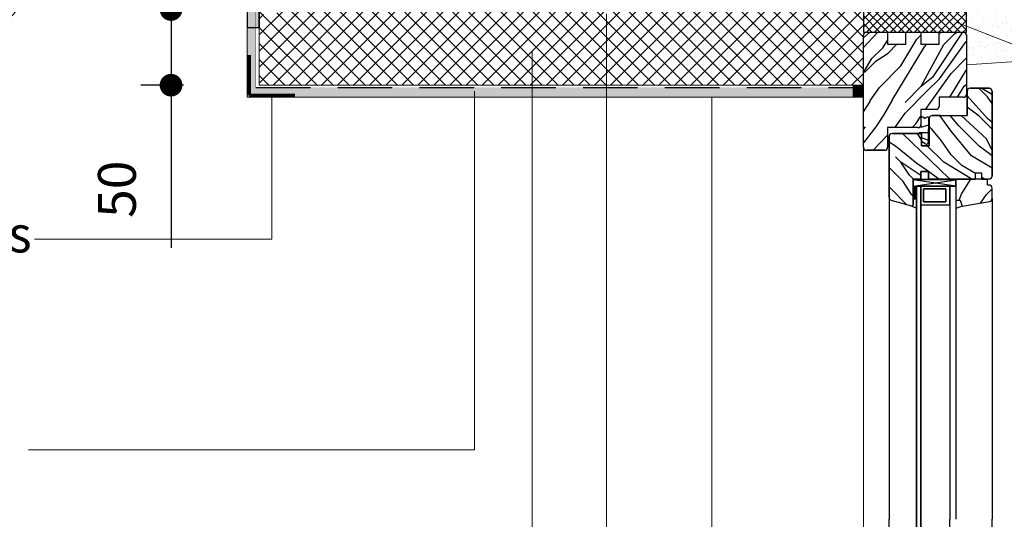
# Model space of a CAD drawing. Units: inches. Extents: x 17308 to 353958, y -5032 to 43577.
# Drawn here: x 169175 to 169825, y 16658 to 16988 of the extents above; entities that cross this region are included whole.
import ezdxf

# ---------------------------------------------------------------- set-up
doc = ezdxf.new("R2010")
doc.units = ezdxf.units.IN
doc.header["$LTSCALE"] = 48
doc.header["$MEASUREMENT"] = 0
doc.linetypes.add('HIDDEN', pattern=[0.375, 0.25, -0.125])
doc.layers.add('logs', color=251, linetype='Continuous', lineweight=9)
doc.layers.add('paliigl', color=7, linetype='Continuous', lineweight=9)
doc.layers.add('P_LAYOUT', color=7, linetype='Continuous')
doc.layers.add('P_OBJECTS', color=7, linetype='Continuous')
doc.styles.add('P_LAYOUT', font='ARIAL.TTF')
doc.dimstyles.new('mans1', dxfattribs={"dimtxt": 25, "dimasz": 15, "dimexe": 20, "dimexo": 50, "dimgap": 20, "dimtad": 1, "dimtxsty": 'Standard', "dimblk": 'DOT', "dimcen": 2.5, "dimadec": 0, "dimazin": 0, "dimtfac": 1, "dimtmove": 0, "dimatfit": 3, "dimldrblk": 'DOT', "dimfxl": 0, "dimarcsym": 0})
pattern_1 = [(37.5, (25891.5264, 16110.4997), (-0.125986716, 3.85364754), [0, -3.04, 0, -3.4, 0, -3.25]), (7.5, (25891.5264, 16110.4997), (3.53955341, 5.64429213), [0, -1.64, 0, -2.74, 0, -1.05]), (327.5, (25889.0664, 16110.4997), (6.22828372, 0.01131811), [0, -1, 0, -3.6, 0, -4.7]), (317.5, (25889.0664, 16110.4997), (6.0122532, 1.75535113), [0, -0.5, 0, -2.36, 0, -2.7])]
pattern_2 = [(45, (172120.64, 14366.18), (70.7107, -70.7107), [20, -80]), (36.0274, (172083.1667, 14405.073), (494.974581, 353.5535606), [19.2354, -1904.3029]), (39.2895, (172086.702, 14400.123), (707.10577, 565.686462), [20.0998, -984.8876]), (60.4221, (172107.9154, 14378.91), (565.6862862, 989.9485644), [30.0832, -2978.2377]), (51.3401, (172132.664, 14356.99), (70.710845, 70.710556), [18.1108, -887.4276]), (59.9314, (172094.4804, 14399.416), (212.132149, 353.553275), [15.5242, -1536.8932]), (56.3099, (172110.744, 14333.655), (70.71072, 70.71067), [40.7922, -469.1097]), (39.2895, (172076.803, 14411.437), (707.10577, 565.686462), [10.05, -994.9375]), (45, (172105.79, 14381.03), (70.7107, -70.7107), [10, -90]), (45, (172100.14, 14358.4), (70.7107, -70.7107), [30, -70]), (33.6901, (172124.886, 14361.94), (353.55319, 212.1322), [10.198, -499.704]), (42.2737, (172091.652, 14381.0314), (1484.92398, 1343.503187), [21.0238, -2081.3558]), (52.5946, (172093.066, 14386.688), (494.975183, 636.395646), [15.1327, -1498.1417]), (45, (172062.66, 14410.02), (70.7107, -70.7107), [20, -80]), (46.1691, (172052.054, 14406.4872), (70.7107454, 70.7106368), [49.0102, -4852.01]), (45, (172105.09, 14353.45), (70.7107, -70.7107), [10, -90]), (45, (172117.81, 14354.87), (70.7107, -70.7107), [10, -90]), (45, (172092.36, 14316.68), (70.7107, -70.7107), [15, -85]), (54.4623, (172114.986, 14332.241), (70.71071, 70.710656), [30.4138, -577.8624]), (45, (172092.36, 14309.61), (70.7107, -70.7107), [20, -80]), (45, (172020.94, 14365.48), (70.7107, -70.7107), [11, -89]), (45, (172060.54, 14398), (70.7107, -70.7107), [10, -90]), (45, (172026.6, 14359.82), (70.7107, -70.7107), [21, -79]), (39.5597, (172066.903, 14391.638), (777.817069, 636.396451), [21.095, -2088.4072]), (45, (172073.27, 14386.69), (70.7107, -70.7107), [19, -81]), (45, (172037.91, 14348.5), (70.7107, -70.7107), [11, -89]), (46.1691, (172057.7108, 14345.676), (70.7107454, 70.7106368), [49.0102, -4852.01]), (45, (172070.44, 14345.68), (70.7107, -70.7107), [10, -90]), (45, (172065.49, 14336.48), (70.7107, -70.7107), [10, -90]), (45, (172093.77, 14364.77), (70.7107, -70.7107), [20, -80]), (45, (172081.05, 14349.21), (70.7107, -70.7107), [10, -90]), (45, (172075.39, 14326.58), (70.7107, -70.7107), [20, -80]), (25.3462, (172064.782, 14375.3745), (1060.659806, 494.975148), [14.866, -1471.7406]), (33.6901, (172072.56, 14343.555), (353.55319, 212.1322), [10.198, -499.704]), (33.6901, (172097.309, 14375.375), (353.55319, 212.1322), [10.198, -499.704]), (39.2895, (172102.966, 14327.291), (707.10577, 565.686462), [10.05, -994.9375]), (55.3048, (172085.995, 14300.421), (353.553764, 494.97437), [11.1803, -1106.8535]), (56.3099, (172028.72, 14373.253), (70.71072, 70.71067), [10.198, -499.704]), (315, (172034.38, 14381.74), (-70.7107, -70.7107), [0, -100]), (58.3924, (172059.125, 14327.2913), (919.240986, 1484.922102), [21.587, -2137.1154]), (33.6901, (172112.158, 14360.525), (353.55319, 212.1322), [10.198, -499.704]), (34.6952, (172067.61, 14405.073), (424.263774, 282.842977), [11.1803, -1106.8535]), (56.3099, (172077.51, 14352.747), (70.71072, 70.71067), [10.198, -499.704]), (56.3099, (172088.116, 14356.283), (70.71072, 70.71067), [10.198, -499.704]), (63.4349, (172052.054, 14334.362), (70.71075, 70.71058), [12.649, -303.5786]), (59.0362, (172083.874, 14318.1), (70.71074, 70.71056), [41.231, -371.0794]), (61.6992, (172102.966, 14327.291), (353.55383, 636.395657), [31.321, -1012.7095]), (45, (172106.5, 14323.76), (70.7107, -70.7107), [12, -88]), (59.0362, (172041.447, 14374.667), (70.71074, 70.71056), [41.231, -371.0794]), (59.0362, (172039.326, 14362.647), (70.71074, 70.71056), [41.231, -371.0794]), (59.0362, (172045.69, 14356.283), (70.71074, 70.71056), [41.231, -371.0794]), (55.3048, (172069.0245, 14317.392), (353.553764, 494.97437), [11.1803, -1106.8535]), (59.0362, (172089.53, 14340.726), (70.71074, 70.71056), [20.6155, -391.695]), (55.3048, (172046.397, 14340.019), (353.553764, 494.97437), [11.1803, -1106.8535]), (47.3859, (172078.217, 14381.7385), (70.710761, 70.7105876), [24.0208, -2378.0615]), (55.3048, (172083.167, 14361.232), (353.553764, 494.97437), [11.1803, -1106.8535]), (32.4712, (172089.531, 14370.425), (353.553375, 212.132117), [9.2195, -912.735]), (55.4374, (172042.8616, 14343.5547), (636.397117, 919.2377567), [38.6394, -3825.2955]), (53.1301, (172064.782, 14375.375), (70.710623, 70.710657), [14.142, -692.9646]), (40.2364, (172052.761, 14349.2116), (848.52753, 707.107382), [24.0832, -1180.0762]), (45, (172071.15, 14364.77), (70.7107, -70.7107), [31, -69]), (60.2551, (172078.217, 14308.199), (212.132133, 353.553252), [11.4018, -1128.7736]), (54.4623, (172034.376, 14381.738), (70.71071, 70.71066), [30.4138, -577.8624]), (64.9831, (172034.376, 14352.04), (141.421396, 282.842656), [11.7047, -1158.7652]), (45, (172133.37, 14367.6), (70.7107, -70.7107), [5, -95]), (45, (172102.26, 14398.71), (70.7107, -70.7107), [10, -90]), (33.6901, (172076.803, 14424.165), (353.55319, 212.1322), [10.198, -499.704]), (45, (172084.58, 14417.8), (70.7107, -70.7107), [18, -82]), (61.6992, (172121.35, 14379.617), (353.55383, 636.395657), [10.4403, -1033.59]), (56.9793, (172107.2083, 14395.1735), (1060.5825246, 1626.423189), [18.4007, -3355.0644]), (315, (172076.8, 14424.16), (-70.7107, -70.7107), [0, -100]), (45, (172085.29, 14429.82), (70.7107, -70.7107), [9, -91]), (45, (172098.72, 14416.39), (70.7107, -70.7107), [9, -91]), (45, (172102.26, 14412.85), (70.7107, -70.7107), [9, -91]), (68.9624, (172126.3, 14388.81), (282.843658, 707.10584), [9.849, -975.0362]), (56.4837, (172134.7855, 14380.3243), (282.8317179, 424.275061), [9.1838, -6521.5525]), (63.4349, (172109.33, 14405.78), (70.71075, 70.71058), [9.4868, -306.7408]), (57.5288, (172143.978, 14371.132), (282.842763, 424.264063), [9.2195, -912.735])]
pattern_3 = [(37.5, (0, 0), (-0.3149668, 9.63411885), [0, -7.6, 0, -8.5, 0, -8.125]), (7.5, (0, 0), (8.8488835, 14.1107303), [0, -4.1, 0, -6.85, 0, -2.625]), (327.5, (-6.15, 0), (15.5707093, 0.02829527), [0, -2.5, 0, -9, 0, -11.75]), (317.5, (-6.15, 0), (15.030633, 4.3883778), [0, -1.25, 0, -5.9, 0, -6.75])]

# ---------------------------------------------------------------- blocks, each defined once
blk = doc.blocks.new('_Dot')
at = {"color": 0, "linetype": 'ByBlock', "lineweight": -2}
blk.add_line((-0.5, 0), (-1, 0), dxfattribs=at)
at = {"color": 0, "linetype": 'ByBlock', "const_width": 0.5}
blk.add_lwpolyline([(-0.25, 0, 1), (0.25, 0, 1)], format="xyb", close=True, dxfattribs=at)
blk = doc.blocks.new('*D551')
at = {"layer": 'Defpoints', "color": 0}
for p in [(169332.72, 16994.56), (169274.46, 16944.56), (169332.72, 16944.56)]:
    blk.add_point(p, dxfattribs=at)
at = {"layer": 'paliigl', "color": 0, "lineweight": -2}
for p, q in [((169274.46, 17009.56), (169274.46, 17024.56)), ((169282.72, 16994.56), (169254.46, 16994.56)), ((169274.46, 16994.56), (169274.46, 16944.56)), ((169282.72, 16944.56), (169254.46, 16944.56)), ((169274.46, 16929.56), (169274.46, 16837.06))]:
    blk.add_line(p, q, dxfattribs=at)
at = {"layer": 'paliigl', "color": 0, "lineweight": -2, "xscale": 15, "yscale": 15, "zscale": 15}
for p, rotation in [((169274.46, 16994.56), 270), ((169274.46, 16944.56), 90)]:
    blk.add_blockref('_Dot', p, dxfattribs=dict(at, rotation=rotation))
at = {"layer": 'paliigl', "color": 0, "insert": (169241.96, 16875.81), "char_height": 25, "attachment_point": 5, "rotation": 90}
blk.add_mtext('50', dxfattribs=at)

msp = doc.modelspace()

# ---------------------------------------------------------------- hatches: boundary and pattern name
at = {"layer": 'P_LAYOUT', "lineweight": -3}
h = msp.add_hatch(dxfattribs=at)
h.set_pattern_fill('ANSI37', color=256, scale=30, style=0)
h.set_pattern_definition([(135, (170825.1993, 15923.3777), (2.65165, 2.65165), []), (45, (170825.1993, 15923.3777), (2.65165, -2.65165), [])])
h.paths.add_polyline_path([(169799.527, 16994.561), (169799.527, 16979.561), (169731.527, 16979.561), (169731.527, 16994.561)])
h = msp.add_hatch(dxfattribs=at)
h.set_pattern_fill('WOOD_01', color=256, scale=100, angle=135, style=0, pattern_type=2)
h.set_pattern_definition(pattern_2)
h.paths.add_polyline_path([(169769.527, 16928.561), (169769.527, 16918.561, -0.4142136), (169767.527, 16916.561), (169747.527, 16916.561), (169747.527, 16903.561, -0.4142136), (169745.527, 16901.561), (169733.527, 16901.561, -0.4142136), (169731.527, 16903.561), (169731.527, 16977.561, -0.4142136), (169733.527, 16979.561), (169747.527, 16979.561), (169747.527, 16971.561), (169759.527, 16971.561), (169759.527, 16979.561), (169769.527, 16979.561), (169769.527, 16971.561), (169781.527, 16971.561), (169781.527, 16979.561), (169797.527, 16979.561, -0.198723), (169798.941, 16978.975, -0.1989124), (169799.527, 16977.561), (169799.527, 16938.561, -0.4142136), (169797.527, 16936.561), (169781.527, 16936.561), (169781.527, 16930.561, -0.4142136), (169779.527, 16928.561)])
h = msp.add_hatch(dxfattribs=at)
h.set_pattern_fill('WOOD_01', color=256, scale=100, angle=45, style=0, pattern_type=2)
h.set_pattern_definition([(135, (172020.23, 14476.49), (70.7107, 70.7107), [20, -80]), (126.0274, (171981.3433, 14439.014), (-353.5535606, 494.974581), [19.2354, -1904.3029]), (129.2895, (171986.293, 14442.55), (-565.686462, 707.10577), [20.0998, -984.8876]), (150.4221, (172007.5062, 14463.763), (-989.9485644, 565.6862862), [30.0832, -2978.2377]), (141.3401, (172029.427, 14488.512), (-70.710556, 70.710845), [18.1108, -887.4276]), (149.9314, (171987, 14450.328), (-353.553275, 212.132149), [15.5242, -1536.8932]), (146.3099, (172052.761, 14466.591), (-70.71067, 70.71072), [40.7922, -469.1097]), (129.2895, (171974.979, 14432.65), (-565.686462, 707.10577), [10.05, -994.9375]), (135, (172005.38, 14461.64), (70.7107, 70.7107), [10, -90]), (135, (172028.01, 14455.98), (70.7107, 70.7107), [30, -70]), (123.6901, (172024.477, 14480.733), (-212.1322, 353.55319), [10.198, -499.704]), (132.2737, (172005.385, 14447.4994), (-1343.503187, 1484.92398), [21.0238, -2081.3558]), (142.5946, (171999.728, 14448.9136), (-636.395646, 494.975183), [15.1327, -1498.1417]), (135, (171976.39, 14418.51), (70.7107, 70.7107), [20, -80]), (136.1691, (171979.929, 14407.9014), (-70.7106368, 70.7107454), [49.0102, -4852.01]), (135, (172032.96, 14460.93), (70.7107, 70.7107), [10, -90]), (135, (172031.55, 14473.66), (70.7107, 70.7107), [10, -90]), (135, (172069.73, 14448.21), (70.7107, 70.7107), [15, -85]), (144.4623, (172054.175, 14470.834), (-70.71066, 70.71071), [30.4138, -577.8624]), (135, (172076.8, 14448.21), (70.7107, 70.7107), [20, -80]), (135, (172020.94, 14376.79), (70.7107, 70.7107), [11, -89]), (135, (171988.41, 14416.39), (70.7107, 70.7107), [10, -90]), (135, (172026.6, 14382.45), (70.7107, 70.7107), [21, -79]), (129.5597, (171994.7783, 14422.7507), (-636.396451, 777.817069), [21.095, -2088.4072]), (135, (171999.73, 14429.11), (70.7107, 70.7107), [19, -81]), (135, (172037.91, 14393.76), (70.7107, 70.7107), [11, -89]), (136.1691, (172040.7403, 14413.5583), (-70.7106368, 70.7107454), [49.0102, -4852.01]), (135, (172040.74, 14426.29), (70.7107, 70.7107), [10, -90]), (135, (172049.93, 14421.34), (70.7107, 70.7107), [10, -90]), (135, (172021.65, 14449.62), (70.7107, 70.7107), [20, -80]), (135, (172037.2, 14436.89), (70.7107, 70.7107), [10, -90]), (135, (172059.83, 14431.24), (70.7107, 70.7107), [20, -80]), (115.3462, (172011.042, 14420.6294), (-494.975148, 1060.659806), [14.866, -1471.7406]), (123.6901, (172042.862, 14428.408), (-212.1322, 353.55319), [10.198, -499.704]), (123.6901, (172011.042, 14453.156), (-212.1322, 353.55319), [10.198, -499.704]), (129.2895, (172059.125, 14458.813), (-565.686462, 707.10577), [10.05, -994.9375]), (145.3048, (172085.995, 14441.843), (-494.97437, 353.553764), [11.1803, -1106.8535]), (146.3099, (172013.163, 14384.567), (-70.71067, 70.71072), [10.198, -499.704]), (45, (172004.68, 14390.22), (70.7107, -70.7107), [0, -100]), (148.3924, (172059.125, 14414.9725), (-1484.922102, 919.240986), [21.587, -2137.1154]), (123.6901, (172025.891, 14468.006), (-212.1322, 353.55319), [10.198, -499.704]), (124.6952, (171981.343, 14423.458), (-282.842977, 424.263774), [11.1803, -1106.8535]), (146.3099, (172033.67, 14433.357), (-70.71067, 70.71072), [10.198, -499.704]), (146.3099, (172030.134, 14443.964), (-70.71067, 70.71072), [10.198, -499.704]), (153.4349, (172052.054, 14407.9), (-70.71058, 70.71075), [12.649, -303.5786]), (149.0362, (172068.317, 14439.721), (-70.71056, 70.71074), [41.231, -371.0794]), (151.6992, (172059.125, 14458.813), (-636.395657, 353.55383), [31.321, -1012.7095]), (135, (172062.66, 14462.35), (70.7107, 70.7107), [12, -88]), (149.0362, (172011.75, 14397.295), (-70.71056, 70.71074), [41.231, -371.0794]), (149.0362, (172023.77, 14395.174), (-70.71056, 70.71074), [41.231, -371.0794]), (149.0362, (172030.134, 14401.537), (-70.71056, 70.71074), [41.231, -371.0794]), (145.3048, (172069.0245, 14424.872), (-494.97437, 353.553764), [11.1803, -1106.8535]), (149.0362, (172045.69, 14445.378), (-70.71056, 70.71074), [20.6155, -391.695]), (145.3048, (172046.397, 14402.245), (-494.97437, 353.553764), [11.1803, -1106.8535]), (137.3859, (172004.678, 14434.0644), (-70.7105876, 70.710761), [24.0208, -2378.0615]), (145.3048, (172025.184, 14439.014), (-494.97437, 353.553764), [11.1803, -1106.8535]), (122.4712, (172015.992, 14445.378), (-212.132117, 353.553375), [9.2195, -912.735]), (145.4374, (172042.8616, 14398.709), (-919.2377567, 636.397117), [38.6394, -3825.2955]), (143.1301, (172011.042, 14420.63), (-70.71066, 70.71062), [14.142, -692.9646]), (130.2364, (172037.205, 14408.6086), (-707.107382, 848.52753), [24.0832, -1180.0762]), (135, (172021.65, 14426.99), (70.7107, 70.7107), [31, -69]), (150.2551, (172078.217, 14434.064), (-353.553252, 212.132133), [11.4018, -1128.7736]), (144.4623, (172004.678, 14390.224), (-70.71066, 70.71071), [30.4138, -577.8624]), (154.9831, (172034.376, 14390.224), (-282.842656, 141.421396), [11.7047, -1158.7652]), (135, (172018.82, 14489.22), (70.7107, 70.7107), [5, -95]), (135, (171987.71, 14458.11), (70.7107, 70.7107), [10, -90]), (123.6901, (171962.251, 14432.65), (-212.1322, 353.55319), [10.198, -499.704]), (135, (171968.62, 14440.43), (70.7107, 70.7107), [18, -82]), (151.6992, (172006.799, 14477.198), (-636.395657, 353.55383), [10.4403, -1033.59]), (146.9793, (171991.2428, 14463.0558), (-1626.423189, 1060.5825246), [18.4007, -3355.0644]), (45, (171962.25, 14432.65), (70.7107, -70.7107), [0, -100]), (135, (171956.59, 14441.14), (70.7107, 70.7107), [9, -91]), (135, (171970.03, 14454.57), (70.7107, 70.7107), [9, -91]), (135, (171973.57, 14458.11), (70.7107, 70.7107), [9, -91]), (158.9624, (171997.607, 14482.148), (-707.10584, 282.843658), [9.849, -975.0362]), (146.4837, (172006.092, 14490.633), (-424.275061, 282.8317179), [9.1838, -6521.5525]), (153.4349, (171980.636, 14465.177), (-70.71058, 70.71075), [9.4868, -306.7408]), (147.5288, (172015.284, 14499.825), (-424.264063, 282.842763), [9.2195, -912.735])])
h.paths.add_polyline_path([(169800.027, 16924.561), (169800.027, 16940.561, -0.4142136), (169802.027, 16942.561), (169814.527, 16942.561, -0.4142136), (169816.527, 16940.561), (169816.527, 16884.561, -0.4142136), (169814.527, 16882.561), (169813.527, 16882.561), (169809.527, 16882.561), (169809.527, 16886.561), (169805.527, 16886.561), (169805.527, 16882.561), (169792.527, 16882.561), (169774.527, 16882.561), (169774.527, 16887.561), (169769.527, 16887.561), (169769.527, 16882.561), (169764.527, 16882.561), (169764.527, 16865.561), (169763.423, 16864.714), (169749.971, 16868.461, -0.333931), (169748.527, 16870.383), (169748.527, 16910.561, -0.4142136), (169750.527, 16912.561), (169770.027, 16912.561), (169770.027, 16904.561), (169775.027, 16904.561), (169775.027, 16922.561, -0.4142136), (169777.027, 16924.561)])
h = msp.add_hatch(dxfattribs=at)
h.set_pattern_fill('WOOD_01', color=256, scale=100, angle=135, style=0, pattern_type=2)
h.set_pattern_definition(pattern_2)
h.paths.add_polyline_path([(169795.527, 16868.561), (169792.527, 16868.561), (169792.527, 16882.561), (169813.527, 16882.561), (169813.527, 16878.561), (169814.527, 16878.561, -0.4142136), (169816.527, 16876.561), (169816.527, 16869.753, -0.3625822), (169814.884, 16867.785), (169796.834, 16864.556)])
at = {"layer": 'paliigl'}
h = msp.add_hatch(dxfattribs=at)
h.set_pattern_fill('AR-SAND', color=256, scale=2, style=0)
h.set_pattern_definition(pattern_1)
h.paths.add_polyline_path([(169332.723, 17285.312), (169324.723, 17285.321), (169324.723, 16982.62), (169332.723, 16982.62)])
edge = h.paths.add_edge_path()
edge.add_arc((169291.562, 17565.838), 41.096, 323.794533, 335.616364)
edge.add_arc((169253.745, 17576.617), 80.2, 339.759835, 349.984833)
edge.add_line((169332.723, 17562.669), (169332.723, 17859.192))
edge.add_line((169332.723, 17859.192), (169324.723, 17859.192))
edge.add_line((169324.723, 17859.192), (169324.723, 17541.563))
edge = h.paths.add_edge_path()
edge.add_arc((169364.985, 4315.32), 13209.42, 90.1399377, 90.1746378)
edge.add_line((169324.723, 17524.678), (169324.723, 17514.561))
edge.add_line((169324.723, 17514.561), (169332.723, 17514.561))
edge.add_line((169332.723, 17514.561), (169332.723, 17524.7))
h = msp.add_hatch(dxfattribs=at)
h.set_pattern_fill('ANSI37', color=256, scale=60, style=0)
h.set_pattern_definition([(45, (25891.526, 16110.5), (-5.30330086, 5.30330086), []), (135, (25891.526, 16110.5), (-5.30330086, -5.30330086), [])])
h.paths.add_polyline_path([(169731.527, 16977.561, -0.4142136), (169733.527, 16979.561), (169731.527, 16979.561), (169731.527, 16994.561), (169699.524, 16994.561), (169430.358, 16994.561), (169430.358, 16993.457), (169346.086, 16993.457), (169340.905, 16989.779, -0.6109925), (169334.991, 16993.701), (169334.991, 16994.561), (169332.723, 16994.561), (169332.723, 16982.62), (169332.723, 16944.561), (169731.527, 16944.561)])
h = msp.add_hatch(dxfattribs=at)
h.set_pattern_fill('AR-SAND', color=256, scale=5, style=0)
h.set_pattern_definition(pattern_3)
h.paths.add_polyline_path([(170033.7, 16994.561), (169799.527, 16994.561), (169799.527, 16983.659), (169855.233, 16961.668), (170033.7, 16973.224)])
h = msp.add_hatch(dxfattribs=at)
h.set_pattern_fill('AR-SAND', color=256, scale=2, style=0)
h.set_pattern_definition(pattern_1)
h.paths.add_polyline_path([(169724.852, 16943.108), (169561.909, 16943.108), (169561.909, 16936.561), (169724.852, 16936.561)])
h.paths.add_polyline_path([(169561.909, 16943.108), (169512.923, 16943.108), (169512.923, 16936.561), (169561.909, 16936.561)])
h.paths.add_polyline_path([(169512.923, 16943.108), (169388.222, 16943.108), (169388.222, 16936.561), (169512.923, 16936.561)])
h.paths.add_polyline_path([(169388.222, 16943.108), (169330.5, 16943.108), (169330.5, 16982.62), (169324.723, 16982.62), (169324.723, 16936.561), (169388.222, 16936.561)])
h = msp.add_hatch(dxfattribs=at)
h.set_pattern_fill('AR-SAND', color=256, scale=5, style=0)
h.set_pattern_definition(pattern_3)
h.paths.add_polyline_path([(169799.527, 16983.659), (169799.527, 16979.561), (169797.527, 16979.561, -0.1989124), (169798.941, 16978.975, -0.2073654), (169799.527, 16977.495), (169799.527, 16958.061), (169855.233, 16961.668)])
msp.add_hatch(color=256, dxfattribs=at).paths.add_polyline_path([(169731.527, 16936.561), (169724.852, 16936.561), (169724.852, 16944.561), (169731.527, 16944.561)])

# ---------------------------------------------------------------- linework, layer by layer
msp.add_circle((169120.574, 17036.169), 67.015)
at = {"layer": 'logs', "ltscale": 50}
for p, q in [((169731.557, 16657.754), (169731.527, 16904.561)), ((169731.551, 16721.84), (169731.527, 16904.561)), ((169731.557, 16657.754), (169731.527, 16284.561))]:
    msp.add_line(p, q, dxfattribs=at)
at = {"layer": 'P_LAYOUT', "lineweight": -3}
for p, q in [((169731.527, 16903.561), (169731.527, 16977.561)), ((169733.527, 16979.561), (169747.527, 16979.561)), ((169733.527, 16979.561), (169747.527, 16979.561)), ((169733.527, 16979.561), (169747.527, 16979.561)), ((169733.527, 16979.561), (169747.527, 16979.561)), ((169747.527, 16979.561), (169747.527, 16971.561)), ((169747.527, 16979.561), (169747.527, 16971.561)), ((169759.527, 16971.561), (169759.527, 16979.561)), ((169759.527, 16971.561), (169759.527, 16979.561)), ((169759.527, 16979.561), (169769.527, 16979.561)), ((169759.527, 16979.561), (169769.527, 16979.561)), ((169769.527, 16979.561), (169769.527, 16971.561)), ((169769.527, 16979.561), (169769.527, 16971.561)), ((169781.527, 16971.561), (169781.527, 16979.561)), ((169781.527, 16971.561), (169781.527, 16979.561)), ((169781.527, 16979.561), (169797.527, 16979.561)), ((169781.527, 16979.561), (169797.527, 16979.561)), ((169799.527, 16977.561), (169799.527, 16938.561)), ((169799.527, 16977.561), (169799.527, 16938.561)), ((169747.527, 16971.561), (169759.527, 16971.561)), ((169747.527, 16971.561), (169759.527, 16971.561)), ((169769.527, 16971.561), (169781.527, 16971.561)), ((169769.527, 16971.561), (169781.527, 16971.561)), ((169814.527, 16942.561), (169802.027, 16942.561)), ((169802.027, 16942.561), (169814.527, 16942.561)), ((169781.527, 16936.561), (169781.527, 16930.561)), ((169781.527, 16936.561), (169781.527, 16930.561)), ((169797.527, 16936.561), (169781.527, 16936.561)), ((169797.527, 16936.561), (169781.527, 16936.561)), ((169800.027, 16940.561), (169800.027, 16924.561)), ((169800.027, 16924.561), (169800.027, 16940.561)), ((169816.527, 16884.561), (169816.527, 16940.561)), ((169816.527, 16940.561), (169816.527, 16884.561)), ((169769.527, 16928.561), (169769.527, 16918.561)), ((169769.527, 16928.561), (169769.527, 16918.561)), ((169779.527, 16928.561), (169769.527, 16928.561)), ((169779.527, 16928.561), (169769.527, 16928.561)), ((169769.763, 16916.791), (169769.763, 16923.066)), ((169771.903, 16922.423), (169771.903, 16922.423)), ((169774.474, 16923.437), (169774.352, 16907.489)), ((169775.027, 16904.561), (169775.027, 16922.561)), ((169782.727, 16924.561), (169777.027, 16924.561)), ((169777.027, 16924.561), (169800.027, 16924.561)), ((169767.527, 16916.561), (169747.527, 16916.561)), ((169767.527, 16916.561), (169747.527, 16916.561)), ((169747.527, 16916.561), (169747.527, 16903.561)), ((169747.527, 16916.561), (169747.527, 16903.561)), ((169774.352, 16918.243), (169769.594, 16916.621)), ((169748.527, 16910.561), (169748.527, 16870.383)), ((169748.527, 16870.383), (169748.527, 16910.561)), ((169770.027, 16912.561), (169750.527, 16912.561)), ((169750.527, 16912.561), (169770.027, 16912.561)), ((169774.352, 16912.988), (169768.478, 16912.988)), ((169770.027, 16904.561), (169770.027, 16912.561)), ((169770.027, 16912.561), (169770.027, 16904.561)), ((169774.168, 16908.222), (169770.13, 16909.872)), ((169775.027, 16912.561), (169775.027, 16904.561)), ((169775.027, 16904.561), (169770.027, 16904.561)), ((169770.027, 16904.561), (169775.027, 16904.561)), ((169772.21, 16906.083), (169771.138, 16906.794)), ((169733.527, 16901.561), (169745.527, 16901.561)), ((169745.527, 16901.561), (169733.527, 16901.561)), ((169769.527, 16882.561), (169764.527, 16882.561)), ((169764.527, 16882.561), (169769.527, 16882.561)), ((169764.527, 16882.561), (169764.527, 16865.561)), ((169764.527, 16865.561), (169764.527, 16882.561)), ((169769.527, 16887.561), (169769.527, 16882.561)), ((169774.527, 16887.561), (169769.527, 16887.561)), ((169769.527, 16882.561), (169769.527, 16887.561)), ((169769.527, 16887.561), (169774.527, 16887.561)), ((169769.527, 16882.561), (169774.527, 16882.561)), ((169774.527, 16882.561), (169774.527, 16887.561)), ((169774.527, 16887.561), (169774.527, 16882.561)), ((169792.527, 16882.561), (169774.527, 16882.561)), ((169774.527, 16882.561), (169805.527, 16882.561)), ((169813.527, 16882.561), (169792.527, 16882.561)), ((169813.527, 16882.561), (169792.527, 16882.561)), ((169792.527, 16882.561), (169792.527, 16868.561)), ((169792.527, 16882.561), (169792.527, 16868.561)), ((169805.527, 16886.561), (169809.527, 16886.561)), ((169805.527, 16886.561), (169809.527, 16886.561)), ((169805.527, 16882.561), (169805.527, 16886.561)), ((169805.527, 16882.561), (169805.527, 16886.561)), ((169809.527, 16886.561), (169809.527, 16882.561)), ((169809.527, 16886.561), (169809.527, 16882.561)), ((169809.527, 16882.561), (169813.527, 16882.561)), ((169814.527, 16882.561), (169813.527, 16882.561)), ((169814.527, 16882.561), (169813.527, 16882.561)), ((169813.527, 16878.731), (169813.527, 16882.561)), ((169813.527, 16878.561), (169813.527, 16882.561)), ((169792.527, 16881.936), (169764.527, 16881.936)), ((169792.527, 16877.936), (169764.527, 16881.936)), ((169764.527, 16877.936), (169792.527, 16881.936)), ((169764.527, 16881.936), (169764.527, 16877.936)), ((169764.527, 16877.936), (169792.527, 16877.936)), ((169766.527, 16877.561), (169764.527, 16877.561)), ((169765.034, 16876.217), (169766.416, 16877.252)), ((169766.244, 16875.526), (169765.034, 16876.217)), ((169766.527, 16657.754), (169766.527, 16877.936)), ((169766.527, 16877.936), (169766.527, 16657.754)), ((169792.527, 16877.936), (169766.527, 16877.936)), ((169766.527, 16877.936), (169769.416, 16877.936)), ((169766.527, 16869.561), (169766.527, 16877.561)), ((169769.416, 16657.754), (169769.416, 16877.994)), ((169769.416, 16877.936), (169769.416, 16657.754)), ((169769.416, 16877.936), (169769.416, 16657.754)), ((169786.068, 16876.161), (169771.236, 16876.161)), ((169771.236, 16876.161), (169786.068, 16876.161)), ((169771.236, 16876.161), (169771.236, 16868.163)), ((169771.236, 16867.61), (169771.236, 16876.161)), ((169786.068, 16867.61), (169786.068, 16876.161)), ((169786.068, 16876.161), (169786.068, 16867.61)), ((169788.527, 16877.936), (169788.527, 16657.754)), ((169788.527, 16877.936), (169788.527, 16657.754)), ((169788.527, 16865.473), (169788.527, 16877.936)), ((169792.527, 16877.936), (169792.527, 16881.936)), ((169814.527, 16878.561), (169813.527, 16878.561)), ((169816.527, 16869.753), (169816.527, 16876.561)), ((169816.527, 16869.753), (169816.527, 16876.561)), ((169748.527, 16870.383), (169748.527, 16657.754)), ((169764.527, 16869.561), (169766.527, 16869.561)), ((169766.416, 16872.42), (169764.688, 16871.73)), ((169764.688, 16871.73), (169766.416, 16870.867)), ((169764.861, 16874.318), (169766.244, 16875.526)), ((169764.861, 16875.181), (169766.416, 16874.318)), ((169766.244, 16873.455), (169764.861, 16874.318)), ((169766.416, 16874.318), (169764.861, 16873.283)), ((169764.861, 16873.283), (169766.416, 16872.42)), ((169766.416, 16870.867), (169764.861, 16869.831)), ((169765.034, 16870.867), (169766.071, 16872.075)), ((169765.207, 16872.765), (169766.244, 16873.455)), ((169766.071, 16872.075), (169765.207, 16872.765)), ((169766.527, 16869.561), (169766.527, 16657.754)), ((169816.527, 16869.753), (169816.527, 16657.754)), ((169763.438, 16864.709), (169750.009, 16868.451)), ((169763.438, 16864.709), (169766.496, 16863.488)), ((169763.561, 16864.82), (169764.527, 16865.561)), ((169769.402, 16865.473), (169788.362, 16865.473)), ((169769.416, 16865.473), (169788.362, 16865.473)), ((169769.416, 16865.473), (169788.527, 16865.473)), ((169771.236, 16868.163), (169771.236, 16867.61)), ((169771.236, 16867.61), (169786.068, 16867.61)), ((169786.068, 16867.61), (169771.236, 16867.61)), ((169788.527, 16865.473), (169788.527, 16657.754)), ((169792.527, 16868.561), (169792.527, 16657.754)), ((169792.527, 16868.561), (169792.527, 16657.754)), ((169792.527, 16868.561), (169792.527, 16657.754)), ((169792.527, 16868.561), (169795.527, 16868.561)), ((169792.527, 16868.561), (169795.527, 16868.561)), ((169796.771, 16864.556), (169792.527, 16863.174)), ((169795.527, 16868.561), (169796.834, 16864.556)), ((169796.834, 16864.556), (169814.874, 16867.783)), ((169748.527, 16318.739), (169748.527, 16657.754)), ((169766.527, 16319.561), (169766.527, 16657.754)), ((169766.527, 16657.754), (169766.527, 16311.186)), ((169766.527, 16311.186), (169766.527, 16657.754)), ((169769.416, 16657.754), (169769.416, 16311.128)), ((169769.416, 16311.186), (169769.416, 16657.754)), ((169769.416, 16311.186), (169769.416, 16657.754)), ((169788.527, 16311.186), (169788.527, 16657.754)), ((169788.527, 16323.649), (169788.527, 16657.754)), ((169788.527, 16311.186), (169788.527, 16657.754)), ((169816.527, 16319.369), (169816.527, 16657.754))]:
    msp.add_line(p, q, dxfattribs=at)
at = {"layer": 'P_LAYOUT', "lineweight": -3, "ltscale": 5}
msp.add_line((169775.027, 16922.561), (169775.027, 16912.561), dxfattribs=at)
at = {"layer": 'P_LAYOUT', "lineweight": -3}
msp.add_lwpolyline([(169799.527, 16994.561), (169731.527, 16994.561), (169731.527, 16979.561), (169799.527, 16979.561)], close=True, dxfattribs=at)
at = {"layer": 'P_LAYOUT', "lineweight": -3, "const_width": 2}
msp.add_lwpolyline([(169765.527, 16869.561), (169765.527, 16877.561)], dxfattribs=at)
at = {"layer": 'P_LAYOUT', "lineweight": -3}
for centre, radius, start, end in [((169733.527, 16977.561), 2, 90, 180), ((169733.527, 16977.561), 2, 90, 180), ((169733.527, 16977.561), 2, 90, 180), ((169733.527, 16977.561), 2, 90, 180), ((169797.527, 16977.561), 2, 0, 90), ((169797.526, 16977.559), 2.002, 1.83964, 89.979121), ((169802.027, 16940.561), 2, 90, 180), ((169802.027, 16940.561), 2, 90, 180), ((169814.527, 16940.561), 2, 0, 90), ((169814.527, 16940.561), 2, 0, 90), ((169797.527, 16938.561), 2, 270, 0), ((169797.527, 16938.561), 2, 270, 0), ((169779.527, 16930.561), 2, 270, 0), ((169779.527, 16930.561), 2, 270, 0), ((169770.693, 16922.277), 1.219, 6.915878, 139.665421), ((169774.376, 16919.92), 3.519, 88.397834, 134.645423), ((169777.027, 16922.561), 2, 90, 180), ((169777.027, 16922.561), 2, 90, 180), ((169767.527, 16918.561), 2, 270, 0), ((169767.527, 16918.561), 2, 270, 0), ((169750.527, 16910.561), 2, 90, 180), ((169750.527, 16910.561), 2, 90, 180), ((169733.527, 16903.561), 2, 180, 270), ((169733.527, 16903.561), 2, 180, 270), ((169745.527, 16903.561), 2, 270, 0), ((169745.527, 16903.561), 2, 270, 0), ((169771.785, 16908.384), 1.716, 206.761993, 247.867263), ((169773.178, 16906.944), 1.295, 221.658437, 24.891554), ((169814.527, 16884.561), 2, 270, 0), ((169814.527, 16884.561), 2, 270, 0), ((169814.527, 16876.561), 2, 0, 90), ((169750.527, 16870.383), 2, 180, 255), ((169750.527, 16870.383), 2, 180, 255), ((169750.527, 16870.383), 2, 180, 255), ((169814.527, 16869.753), 2, 280, 0), ((169814.527, 16869.753), 2, 280, 0)]:
    msp.add_arc(centre, radius, start, end, dxfattribs=at)
at = {"layer": 'P_OBJECTS', "linetype": 'HIDDEN', "ltscale": 3}
msp.add_line((169330.5, 16943.108), (169724.852, 16943.108), dxfattribs=at)
at = {"layer": 'P_OBJECTS'}
for points in [[(169324.723, 17285.321), (169324.723, 16982.62), (169332.723, 16982.62), (169332.723, 17285.312)], [(169332.723, 17285.312), (169332.723, 16982.62)]]:
    msp.add_lwpolyline(points, dxfattribs=at)
at = {"layer": 'P_OBJECTS', "linetype": 'HIDDEN', "ltscale": 3, "const_width": 0.3}
msp.add_lwpolyline([(169330.5, 17285.286), (169330.5, 16943.108)], dxfattribs=at)
at = {"layer": 'paliigl'}
for p, q in [((169561.909, 16991.759), (169561.909, 16530.125)), ((169324.723, 16982.62), (169324.723, 16936.561)), ((169332.723, 16982.62), (169332.723, 16944.561)), ((169793.454, 16986.057), (170189.378, 16829.755)), ((169799.527, 16958.061), (170053.7, 16974.519)), ((169512.923, 16967.287), (169512.923, 16621.431)), ((169332.723, 16944.561), (169731.527, 16944.561)), ((169474.762, 16940.638), (169474.762, 16703.745)), ((169324.723, 16936.561), (169731.527, 16936.561)), ((169341.113, 16938.034), (169341.113, 16842.776)), ((169631.524, 16194.561), (169631.524, 16936.561)), ((169341.113, 16842.776), (169184.33, 16842.776)), ((169474.762, 16703.745), (169180.429, 16703.745))]:
    msp.add_line(p, q, dxfattribs=at)
at = {"layer": 'paliigl', "color": 7, "lineweight": 70}
for p, q in [((169326.107, 16964.373), (169326.107, 16938.034)), ((169326.107, 16938.034), (169356.12, 16938.034))]:
    msp.add_line(p, q, dxfattribs=at)
at = {"layer": 'paliigl'}
msp.add_lwpolyline([(169731.527, 16936.561), (169724.852, 16936.561), (169724.852, 16944.561), (169731.527, 16944.561)], close=True, dxfattribs=at)

# ---------------------------------------------------------------- texts
at = {"layer": 'P_LAYOUT', "insert": (168950.63, 16858.084), "char_height": 24, "width": 691.14454, "attachment_point": 2, "style": 'P_LAYOUT'}
msp.add_mtext('{\\fArial|b0|i0|c186|p34;Apmetuma stiprinājuma stūris}', dxfattribs=at)

# ---------------------------------------------------------------- dimensions: what is measured, and where the dimension line sits
at = {"layer": 'paliigl'}
dim = msp.add_linear_dim(base=(169274.461, 16944.561), p1=(169332.723, 16994.561), p2=(169332.723, 16944.561), angle=90, dimstyle='mans1', dxfattribs=at)
dim.commit()
dim.dimension.update_dxf_attribs({"geometry": '*D551', "text_midpoint": (169241.961, 16875.811)})

doc.saveas('drawing.dxf')
